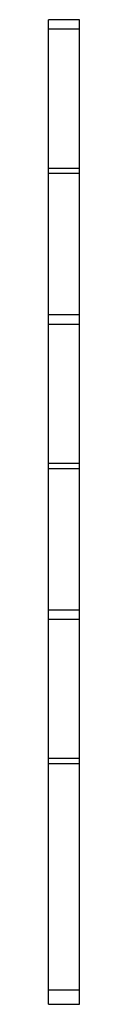
# Model space of a CAD drawing. Units: millimetres. Extents: x 28.9 to 31.1, y 6.6 to 76.4.
import ezdxf

# ---------------------------------------------------------------- set-up
doc = ezdxf.new("R2010")
doc.units = ezdxf.units.MM
doc.header["$LTSCALE"] = 5.387376
doc.layers.get('0').update_dxf_attribs({"linetype": 'CONTINUOUS'})

msp = doc.modelspace()

# ---------------------------------------------------------------- linework, layer by layer
at = {"color": 7}
for p, q in [((28.928, 6.626), (28.928, 76.426)), ((31.128, 76.426), (28.928, 76.426)), ((31.128, 6.626), (31.128, 76.426)), ((28.928, 75.768), (31.128, 75.768)), ((31.128, 65.888), (28.928, 65.888)), ((28.928, 65.546), (31.128, 65.546)), ((31.128, 55.501), (28.928, 55.501)), ((28.928, 54.843), (31.128, 54.843)), ((31.128, 44.963), (28.928, 44.963)), ((28.928, 44.621), (31.128, 44.621)), ((31.128, 34.576), (28.928, 34.576)), ((28.928, 33.918), (31.128, 33.918)), ((31.128, 24.041), (28.928, 24.041)), ((28.928, 23.699), (31.128, 23.699)), ((31.128, 7.626), (28.928, 7.626)), ((28.928, 6.626), (31.128, 6.626))]:
    msp.add_line(p, q, dxfattribs=at)

doc.saveas('drawing.dxf')
